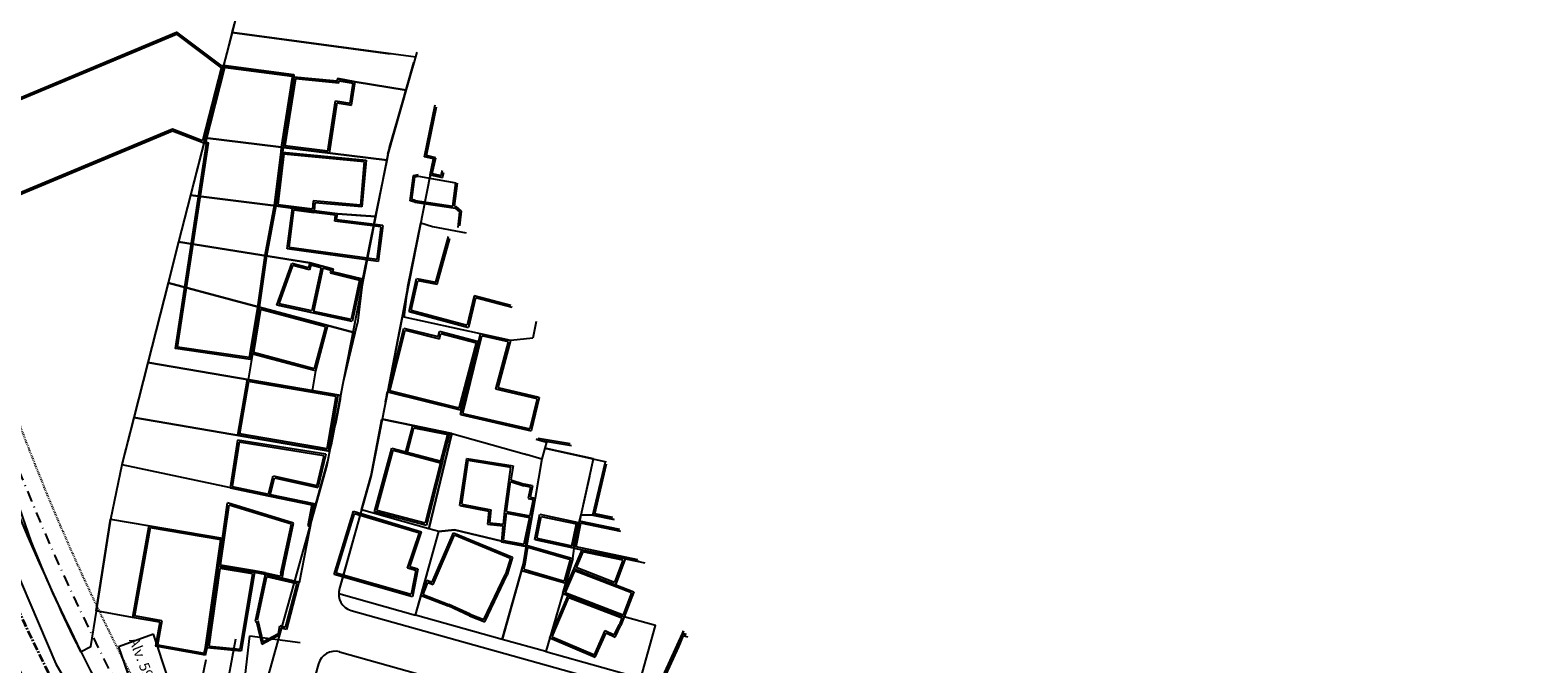
# Model space of a CAD drawing. Units: metres. Extents: x 179021 to 181925, y 1679784 to 1681976.
# Drawn here: x 181019 to 181194, y 1680904 to 1680978 of the extents above; entities that cross this region are included whole.
import ezdxf
from ezdxf.enums import TextEntityAlignment as Align

# ---------------------------------------------------------------- set-up
doc = ezdxf.new("R2010")
doc.units = ezdxf.units.M
doc.header["$LTSCALE"] = 0.025
doc.header["$MEASUREMENT"] = 0
for name, pattern in [('CENTER', [2, 1.25, -0.25, 0.25, -0.25]), ('CONTINUO', [0]), ('DASHDOT', [1, 0.5, -0.25, 0, -0.25]), ('DASHDOT2', [0.5, 0.25, -0.125, 0, -0.125]), ('DASHED', [0.75, 0.5, -0.25])]:
    doc.linetypes.add(name, pattern=pattern)
for name, color, linetype in [('-LOTE-CRIADO', 41, 'Continuous'), ('-RECUO_JARDIM', 251, 'DASHDOT'), ('calçada', 1, 'Continuous'), ('EPT CASA', 3, 'Continuous'), ('EPT CASA_OUTROS', 8, 'Continuous'), ('EPT Eixo', 1, 'DASHDOT2'), ('EPT texto', 2, 'Continuous'), ('EPT-Alinhamento_Etapa1', 30, 'Continuous'), ('EPT-Alinhamento_Etapa2', 30, 'DASHDOT'), ('g-faixas', 161, 'DASHED'), ('TG', 7, 'CONTINUO')]:
    doc.layers.add(name, color=color, linetype=linetype)
doc.layers.add('EPT meio-fio exist', color=130, linetype='Continuous', lineweight=30)
doc.layers.add('EPT MF', color=5, linetype='CENTER', lineweight=35)
doc.styles.add('texto', font='ARIAL.TTF')

msp = doc.modelspace()

# ---------------------------------------------------------------- linework, layer by layer
at = {"layer": '-LOTE-CRIADO'}
for p, q in [((181042.19168, 1680977.29628), (181041.2093, 1680973.44918)), ((181041.2093, 1680973.44918), (181049.36606, 1680972.37612)), ((181041.2093, 1680973.44918), (181049.36606, 1680972.37612)), ((181049.36606, 1680972.37612), (181041.2093, 1680973.44918)), ((181049.36606, 1680972.37612), (181049.3916, 1680972.1066)), ((181049.36606, 1680972.37612), (181049.3916, 1680972.1066)), ((181049.3916, 1680972.1066), (181049.36606, 1680972.37612)), ((181037.3611, 1680958.37915), (181047.27913, 1680957.1111)), ((181057.26156, 1680921.73438), (181057.26156, 1680921.73438)), ((181057.26156, 1680921.73438), (181057.26156, 1680921.73438)), ((181082.6553, 1680920.4309), (181082.81874, 1680921.1555)), ((181089.77199, 1680902.1611), (181091.47639, 1680908.2583)), ((181078.72721, 1680905.24625), (181073.65247, 1680906.66392))]:
    msp.add_line(p, q, dxfattribs=at)
at = {"layer": '-RECUO_JARDIM'}
msp.add_lwpolyline([(181012.9547, 1680944.33183), (181014.72377, 1680939.18471, 0.100523106), (181069.59352, 1680845.84237), (181080.33072, 1680833.88773, 0.611556626), (181099.41567, 1680838.49595, 0.611556626)], format="xyb", dxfattribs=at)
at = {"layer": 'calçada'}
for p, q in [((181041.37203, 1680905.50024), (181041.37203, 1680905.50024)), ((181042.11958, 1680905.03454), (181042.11958, 1680905.03454))]:
    msp.add_line(p, q, dxfattribs=at)
at = {"layer": 'EPT CASA'}
for p, q in [((181013.03843, 1680923.98667, -3.11117), (181021.68379, 1680903.83442, -3.18821)), ((181033.03618, 1680907.26953, -3.1622), (181028.97768, 1680905.78171, -3.1622)), ((181034.74848, 1680902.10046, -3.1622), (181033.03618, 1680907.26953, -3.1622)), ((181028.97768, 1680905.78171, -3.1622), (181030.74531, 1680900.65322, -3.1622)), ((181041.11032, 1680898.58585, -2.63095), (181042.6335, 1680906.71817, -3.1622)), ((181043.72871, 1680902.39871, -1.57146), (181044.26227, 1680907.06628, -3.1622)), ((181044.26227, 1680907.06628, -3.1622), (181050.13805, 1680906.31293, -3.1622)), ((181021.68379, 1680903.83442, -3.18821), (181027.48133, 1680893.86904, -2.85705)), ((181037.47311, 1680896.11683, -3.1622), (181039.16982, 1680904.30505, -3.1622))]:
    msp.add_line(p, q, dxfattribs=at)
at = {"layer": 'EPT CASA_OUTROS'}
for p, q in [((181063.57149, 1680974.42567), (181042.19168, 1680977.29628)), ((181063.38837, 1680973.77933), (181063.73893, 1680975.01665)), ((181063.35177, 1680973.79299), (181060.3088, 1680963.13533)), ((181060.3088, 1680963.13533), (181063.35177, 1680973.79299)), ((181062.688, 1680971.33851), (181063.38837, 1680973.77933)), ((181049.56031, 1680971.88953), (181048.35064, 1680964.09445)), ((181049.3916, 1680972.1066), (181054.4425, 1680971.623)), ((181049.3916, 1680972.1066), (181054.4425, 1680971.623)), ((181054.4425, 1680971.623), (181049.3916, 1680972.1066)), ((181054.4425, 1680971.623), (181049.3916, 1680972.1066)), ((181054.60678, 1680971.40636), (181049.56031, 1680971.88953)), ((181054.4425, 1680971.623), (181054.49629, 1680971.92243)), ((181054.4425, 1680971.623), (181054.49629, 1680971.92243)), ((181054.49629, 1680971.92243), (181054.4425, 1680971.623)), ((181054.4425, 1680971.623), (181054.4898, 1680971.8863)), ((181054.4898, 1680971.8863), (181056.53606, 1680971.556)), ((181054.4898, 1680971.8863), (181056.53606, 1680971.556)), ((181054.49629, 1680971.92243), (181056.53606, 1680971.556)), ((181054.49629, 1680971.92243), (181056.53606, 1680971.556)), ((181056.53606, 1680971.556), (181054.49629, 1680971.92243)), ((181054.60678, 1680971.40636), (181054.65191, 1680971.65754)), ((181054.65191, 1680971.65754), (181056.30675, 1680971.39043)), ((181055.93327, 1680969.07666), (181056.30675, 1680971.39043)), ((181056.09906, 1680968.84866), (181056.53606, 1680971.556)), ((181056.53606, 1680971.556), (181062.47273, 1680970.59773)), ((181062.47273, 1680970.59773), (181056.53606, 1680971.556)), ((181062.47273, 1680970.59773), (181062.688, 1680971.33851)), ((181053.34811, 1680963.48835), (181054.25189, 1680969.3365)), ((181053.5162, 1680963.2665), (181054.419, 1680969.1083)), ((181054.25189, 1680969.3365), (181055.93327, 1680969.07666)), ((181054.419, 1680969.1083), (181056.09906, 1680968.84866)), ((181064.6035, 1680962.8188), (181065.8525, 1680968.8681)), ((181064.83882, 1680962.96943), (181066.00793, 1680968.63178)), ((181039.05691, 1680965.02014), (181037.3611, 1680958.37915)), ((181060.23764, 1680962.45132), (181039.05691, 1680965.02014)), ((181060.22892, 1680962.45237), (181039.05691, 1680965.02014)), ((181048.0538, 1680963.375), (181057.7955, 1680962.4474)), ((181053.5162, 1680963.2665), (181048.1213, 1680963.9208)), ((181053.34811, 1680963.48835), (181048.35064, 1680964.09445)), ((181048.22842, 1680963.15747), (181047.50207, 1680957.28422)), ((181048.22842, 1680963.15747), (181057.57868, 1680962.26714)), ((181060.3088, 1680963.13533), (181053.21583, 1680926.95061)), ((181060.3088, 1680963.13533), (181053.21583, 1680926.95061)), ((181057.57868, 1680962.26714), (181057.1295, 1680957.21573)), ((181057.7955, 1680962.4474), (181057.311, 1680956.9988)), ((181058.90257, 1680955.87869), (181060.23764, 1680962.45132)), ((181065.6601, 1680962.5732), (181064.6035, 1680962.8188)), ((181065.89954, 1680962.72287), (181064.83882, 1680962.96943)), ((181065.6601, 1680962.5732), (181065.2386, 1680960.7322)), ((181065.2386, 1680960.7322), (181065.6601, 1680962.5732)), ((181065.71599, 1680962.76554), (181065.28644, 1680960.72125)), ((181065.6601, 1680962.5732), (181065.28897, 1680960.73379)), ((181065.47819, 1680960.88252), (181065.89954, 1680962.72287)), ((181065.2386, 1680960.7322), (181058.37663, 1680925.72596)), ((181062.916, 1680957.698), (181063.3038, 1680960.6682)), ((181063.13752, 1680957.84985), (181063.48302, 1680960.49601)), ((181063.3038, 1680960.6682), (181063.8865, 1680960.7681)), ((181063.48302, 1680960.49601), (181063.88583, 1680960.56507)), ((181063.88583, 1680960.56507), (181068.23164, 1680959.79046)), ((181065.2386, 1680960.7322), (181066.70077, 1680960.39743)), ((181065.2386, 1680960.7322), (181066.70077, 1680960.39743)), ((181065.28644, 1680960.72125), (181065.25142, 1680960.52481)), ((181065.28897, 1680960.73379), (181066.69562, 1680960.39866)), ((181065.47819, 1680960.88252), (181066.55045, 1680960.63703)), ((181066.55045, 1680960.63703), (181066.68256, 1680961.21407)), ((181066.69562, 1680960.39866), (181066.83467, 1680960.9823)), ((181066.70077, 1680960.39743), (181066.83467, 1680960.9823)), ((181067.87951, 1680957.09352), (181068.23164, 1680959.79046)), ((181068.07728, 1680957.06342), (181068.42875, 1680959.75532)), ((181047.27913, 1680957.1111), (181049.21367, 1680956.86376)), ((181049.21367, 1680956.86376), (181047.27913, 1680957.1111)), ((181047.27913, 1680957.1111), (181049.21367, 1680956.86376)), ((181047.27913, 1680957.1111), (181051.74847, 1680956.53968)), ((181047.50207, 1680957.28422), (181051.56767, 1680956.76443)), ((181048.6048, 1680952.1015), (181049.21367, 1680956.86376)), ((181048.8283, 1680952.27256), (181049.38669, 1680956.64001)), ((181049.21367, 1680956.86376), (181054.45113, 1680956.19414)), ((181054.45113, 1680956.19414), (181049.21367, 1680956.86376)), ((181049.21367, 1680956.86376), (181054.45113, 1680956.19414)), ((181049.21367, 1680956.86376), (181051.74847, 1680956.53968)), ((181049.38669, 1680956.64001), (181051.72561, 1680956.34098)), ((181051.65112, 1680957.70288), (181051.56767, 1680956.76443)), ((181057.1295, 1680957.21573), (181051.65112, 1680957.70288)), ((181054.22848, 1680956.02098), (181051.72561, 1680956.34098)), ((181051.83262, 1680957.48595), (181051.74847, 1680956.53968)), ((181054.45113, 1680956.19414), (181051.74847, 1680956.53968)), ((181057.311, 1680956.9988), (181051.83262, 1680957.48595)), ((181063.4784, 1680957.5609), (181062.916, 1680957.698)), ((181063.5172, 1680957.7573), (181063.13752, 1680957.84985)), ((181063.4784, 1680957.5609), (181068.1898, 1680956.844)), ((181063.5172, 1680957.7573), (181067.87951, 1680957.09352)), ((181068.07728, 1680957.06342), (181068.2746, 1680957.0334)), ((181068.6929, 1680956.428), (181068.1898, 1680956.844)), ((181068.90288, 1680956.51389), (181068.2746, 1680957.0334)), ((181068.5044, 1680954.6104), (181068.6929, 1680956.428)), ((181068.72232, 1680954.77287), (181068.90288, 1680956.51389)), ((181054.14341, 1680955.32506), (181054.22848, 1680956.02098)), ((181059.50324, 1680954.66988), (181054.14341, 1680955.32506)), ((181054.3662, 1680955.49931), (181054.45113, 1680956.19414)), ((181059.7263, 1680954.8441), (181054.3662, 1680955.49931)), ((181054.45113, 1680956.19414), (181058.90257, 1680955.87869)), ((181058.9013, 1680955.8724), (181054.45113, 1680956.19414)), ((181054.45113, 1680956.19414), (181057.70657, 1680955.95878)), ((181059.50324, 1680954.66988), (181059.03289, 1680950.86484)), ((181059.7263, 1680954.8441), (181059.2065, 1680950.639)), ((181062.66289, 1680947.71837), (181064.1615, 1680955.14579)), ((181064.1615, 1680955.14579), (181065.5428, 1680954.7118)), ((181065.5428, 1680954.7118), (181069.42666, 1680953.97189)), ((181035.97301, 1680952.94321), (181034.74732, 1680948.14324)), ((181051.2287, 1680950.4803), (181035.97301, 1680952.94321)), ((181065.9154, 1680948.2161), (181067.3867, 1680953.565)), ((181066.05903, 1680947.98415), (181067.52649, 1680953.31912)), ((181059.2065, 1680950.639), (181048.6048, 1680952.1015)), ((181059.03289, 1680950.86484), (181048.8283, 1680952.27256)), ((181047.39049, 1680945.54708), (181049.14155, 1680950.4185)), ((181047.65614, 1680945.69487), (181049.26752, 1680950.17769)), ((181051.07337, 1680949.90075), (181049.14155, 1680950.4185)), ((181051.21478, 1680949.6558), (181049.26752, 1680950.17769)), ((181051.2287, 1680950.4803), (181051.07337, 1680949.90075)), ((181051.37011, 1680950.23534), (181051.21478, 1680949.6558)), ((181053.95341, 1680949.75004), (181051.2287, 1680950.4803)), ((181053.9588, 1680949.7486), (181051.2287, 1680950.4803)), ((181052.54545, 1680949.90983), (181051.36748, 1680950.22553)), ((181052.54545, 1680949.90983), (181051.47155, 1680944.88022)), ((181052.74104, 1680949.86806), (181051.66714, 1680944.83846)), ((181053.71028, 1680949.60815), (181052.74101, 1680949.86792)), ((181053.71028, 1680949.60815), (181053.62485, 1680949.31124)), ((181053.62485, 1680949.31124), (181057.01385, 1680948.47429)), ((181053.8745, 1680949.4556), (181053.95341, 1680949.75004)), ((181053.9588, 1680949.7486), (181053.8745, 1680949.4556)), ((181057.43301, 1680948.59527), (181053.8745, 1680949.4556)), ((181053.8745, 1680949.4556), (181057.2499, 1680948.622)), ((181034.74732, 1680948.14324), (181056.52899, 1680942.32218)), ((181057.01385, 1680948.47429), (181056.03827, 1680943.90515)), ((181057.2499, 1680948.622), (181056.1921, 1680943.6678)), ((181062.66289, 1680947.71837), (181062.00223, 1680944.22191)), ((181062.33129, 1680945.06472), (181062.66289, 1680947.71837)), ((181062.66289, 1680947.71837), (181062.66289, 1680947.71837)), ((181062.7975, 1680944.8168), (181063.6526, 1680948.6595)), ((181063.03437, 1680944.96052), (181063.80547, 1680948.42574)), ((181063.6526, 1680948.6595), (181065.9154, 1680948.2161)), ((181063.80547, 1680948.42574), (181066.05903, 1680947.98415)), ((181070.3675, 1680946.64707), (181069.55588, 1680943.21766)), ((181070.5151, 1680946.4023), (181069.7031, 1680942.9713)), ((181074.65176, 1680945.5386), (181070.3675, 1680946.64707)), ((181074.7921, 1680945.2957), (181070.5151, 1680946.4023)), ((181045.33888, 1680945.31269), (181044.47166, 1680939.90642)), ((181045.50127, 1680945.06227), (181044.69774, 1680940.05302)), ((181053.3169, 1680943.1806), (181045.33888, 1680945.31269)), ((181053.07204, 1680943.03902), (181045.50127, 1680945.06227)), ((181056.1921, 1680943.6678), (181047.39049, 1680945.54708)), ((181051.47155, 1680944.88022), (181047.65614, 1680945.69487)), ((181056.03827, 1680943.90515), (181051.66714, 1680944.83846)), ((181062.00223, 1680944.22191), (181061.66031, 1680942.47759)), ((181062.22062, 1680944.1791), (181062.33129, 1680945.06472)), ((181071.11641, 1680942.21863), (181062.22062, 1680944.1791)), ((181062.7975, 1680944.8168), (181069.7031, 1680942.9713)), ((181063.03437, 1680944.96052), (181069.55588, 1680943.21766)), ((181053.07204, 1680943.03902), (181051.76902, 1680938.16326)), ((181053.3169, 1680943.1806), (181051.9106, 1680937.9184)), ((181056.52899, 1680942.32218), (181056.8036, 1680943.45671)), ((181061.66031, 1680942.47759), (181060.28259, 1680935.44918)), ((181060.3192, 1680935.442), (181062.2025, 1680942.8984)), ((181060.56226, 1680935.58761), (181062.34743, 1680942.65551)), ((181062.2025, 1680942.8984), (181066.17766, 1680941.89437)), ((181062.34743, 1680942.65551), (181066.3226, 1680941.65149)), ((181066.17766, 1680941.89437), (181066.33684, 1680942.52458)), ((181066.3226, 1680941.65149), (181066.48134, 1680942.27997)), ((181066.33684, 1680942.52458), (181070.884, 1680941.3331)), ((181066.48134, 1680942.27997), (181070.63984, 1680941.19033)), ((181077.59511, 1680943.67536), (181077.21824, 1680941.70993)), ((181068.6447, 1680933.57609), (181070.63984, 1680941.19033)), ((181068.78473, 1680932.81897), (181071.11712, 1680942.21847)), ((181068.7881, 1680933.3343), (181070.884, 1680941.3331)), ((181069.03931, 1680932.96588), (181071.27018, 1680942.00684)), ((181074.6268, 1680941.445), (181071.11641, 1680942.21863)), ((181074.6268, 1680941.445), (181071.11712, 1680942.21847)), ((181074.38002, 1680941.29623), (181071.27018, 1680942.00684)), ((181072.9104, 1680935.79751), (181074.38002, 1680941.29623)), ((181073.1566, 1680935.9441), (181074.6268, 1680941.445)), ((181077.21824, 1680941.70993), (181074.6268, 1680941.445)), ((181077.23519, 1680941.79832), (181077.23519, 1680941.79832)), ((181032.38102, 1680938.87652), (181030.74793, 1680932.48115)), ((181054.87286, 1680935.03527), (181032.38102, 1680938.87652)), ((181054.84114, 1680935.04069), (181032.38102, 1680938.87652)), ((181044.58134, 1680939.87711), (181044.06475, 1680936.86209)), ((181051.9106, 1680937.9184), (181044.47166, 1680939.90642)), ((181051.76902, 1680938.16326), (181044.69774, 1680940.05302)), ((181051.9106, 1680937.9184), (181051.5131, 1680935.59844)), ((181043.9515, 1680936.89404), (181042.8404, 1680930.40924)), ((181044.11485, 1680936.66314), (181043.07131, 1680930.57259)), ((181054.5471, 1680935.0786), (181043.9515, 1680936.89404)), ((181054.3162, 1680934.91525), (181044.11485, 1680936.66314)), ((181068.7881, 1680933.3343), (181060.3192, 1680935.442)), ((181068.7881, 1680933.3343), (181060.3192, 1680935.442)), ((181068.6447, 1680933.57609), (181060.56226, 1680935.58761)), ((181077.69904, 1680934.6481), (181072.9104, 1680935.79751)), ((181077.9402, 1680934.7959), (181073.1566, 1680935.9441)), ((181053.27265, 1680928.8247), (181054.3162, 1680934.91525)), ((181053.436, 1680928.5938), (181054.5471, 1680935.0786)), ((181077.69904, 1680934.6481), (181076.86532, 1680931.17466)), ((181077.9402, 1680934.7959), (181077.01361, 1680930.93555)), ((181030.74793, 1680932.48115), (181029.35272, 1680927.01733)), ((181030.74793, 1680932.48115), (181053.57625, 1680928.54967)), ((181053.57625, 1680928.54967), (181030.74793, 1680932.48115)), ((181058.37524, 1680925.72097), (181059.62295, 1680932.30774)), ((181059.62295, 1680932.30774), (181063.23455, 1680931.56656)), ((181067.7872, 1680930.6309), (181059.68989, 1680932.29506)), ((181068.78473, 1680932.81897), (181077.01361, 1680930.93555)), ((181069.03931, 1680932.96588), (181076.86532, 1680931.17466)), ((181053.436, 1680928.5938), (181042.8404, 1680930.40924)), ((181053.27265, 1680928.8247), (181043.07131, 1680930.57259)), ((181062.43498, 1680928.49127), (181063.22295, 1680931.51014)), ((181062.62824, 1680928.43979), (181063.36914, 1680931.2783)), ((181063.22295, 1680931.51014), (181067.55267, 1680930.67608)), ((181063.23455, 1680931.56656), (181067.7872, 1680930.6309)), ((181063.36914, 1680931.2783), (181067.30524, 1680930.52007)), ((181067.7872, 1680930.6309), (181065.09293, 1680919.51433)), ((181065.09293, 1680919.51433), (181067.7872, 1680930.6309)), ((181066.49328, 1680927.40931), (181067.30524, 1680930.52007)), ((181066.6868, 1680927.3588), (181067.55267, 1680930.67608)), ((181067.7872, 1680930.6309), (181073.72329, 1680928.96276)), ((181077.82708, 1680930.06628), (181081.56316, 1680929.44238)), ((181042.83391, 1680929.83223), (181041.9596, 1680924.3077)), ((181043.00019, 1680929.60343), (181042.18674, 1680924.46345)), ((181053.1166, 1680928.2049), (181042.83391, 1680929.83223)), ((181052.87185, 1680928.04115), (181043.00019, 1680929.60343)), ((181058.7806, 1680921.511), (181060.7919, 1680928.9289)), ((181059.02641, 1680921.65333), (181060.93283, 1680928.68439)), ((181060.7919, 1680928.9289), (181066.6868, 1680927.3588)), ((181060.93283, 1680928.68439), (181066.44452, 1680927.21636)), ((181073.72329, 1680928.96276), (181076.18022, 1680928.27232)), ((181077.60475, 1680929.94595), (181078.80884, 1680929.60943)), ((181078.0008, 1680929.8345), (181077.60475, 1680929.94595)), ((181078.0008, 1680929.8345), (181081.7207, 1680929.2133)), ((181078.61855, 1680928.92855), (181078.27094, 1680927.68479)), ((181078.80884, 1680929.60943), (181078.61855, 1680928.92855)), ((181084.28811, 1680927.66967), (181078.61855, 1680928.92855)), ((181078.61855, 1680928.92855), (181085.73347, 1680927.33486)), ((181029.35272, 1680927.01733), (181051.897, 1680922.22969)), ((181053.21583, 1680926.95061), (181040.06286, 1680879.86769)), ((181053.21583, 1680926.95061), (181040.06286, 1680879.86769)), ((181053.21583, 1680926.95061), (181040.06286, 1680879.86769)), ((181051.897, 1680922.22969), (181053.23603, 1680927.02292)), ((181052.87185, 1680928.04115), (181052.04442, 1680924.57792)), ((181053.1166, 1680928.2049), (181052.1931, 1680924.33954)), ((181066.44452, 1680927.21636), (181064.66533, 1680920.17542)), ((181066.6868, 1680927.3588), (181064.8098, 1680919.9308)), ((181068.7086, 1680922.2507), (181069.5174, 1680927.7308)), ((181068.9343, 1680922.41014), (181069.68572, 1680927.50149)), ((181069.5174, 1680927.7308), (181074.9096, 1680926.8725)), ((181069.68572, 1680927.50149), (181074.64207, 1680926.71257)), ((181073.95071, 1680921.57479), (181074.64207, 1680926.71257)), ((181074.9096, 1680926.8725), (181074.65023, 1680925.24301)), ((181076.54277, 1680928.17044), (181078.27094, 1680927.68479)), ((181078.27094, 1680927.68479), (181077.48831, 1680923.09768)), ((181078.27094, 1680927.68479), (181077.48831, 1680923.09768)), ((181082.81874, 1680921.1555), (181084.28811, 1680927.66967)), ((181082.81874, 1680921.1555), (181084.28811, 1680927.66967)), ((181084.1823, 1680921.1172), (181085.6497, 1680927.3308)), ((181084.42414, 1680921.27108), (181085.7992, 1680927.09365)), ((181046.44892, 1680923.54737), (181046.98605, 1680925.71411)), ((181046.5964, 1680923.3111), (181047.1331, 1680925.4761)), ((181046.98605, 1680925.71411), (181052.04442, 1680924.57792)), ((181047.1331, 1680925.4761), (181052.1931, 1680924.33954)), ((181058.37663, 1680925.72596), (181054.67736, 1680912.4839)), ((181057.26156, 1680921.73438), (181058.37524, 1680925.72097)), ((181074.1537, 1680921.53628), (181074.62325, 1680925.04159)), ((181074.62325, 1680925.04159), (181076.15528, 1680924.54824)), ((181074.65023, 1680925.24301), (181076.20636, 1680924.7419)), ((181077.17463, 1680924.54132), (181076.20636, 1680924.7419)), ((181041.9596, 1680924.3077), (181046.5964, 1680923.3111)), ((181042.18674, 1680924.46345), (181046.44892, 1680923.54737)), ((181046.5964, 1680923.3111), (181051.48822, 1680922.31308)), ((181046.64457, 1680923.50539), (181051.72762, 1680922.46836)), ((181076.93822, 1680924.38605), (181076.15528, 1680924.54824)), ((181077.48831, 1680923.09768), (181076.3284, 1680917.49846)), ((181077.48831, 1680923.09768), (181076.45192, 1680917.46395)), ((181077.48831, 1680923.09768), (181076.48472, 1680917.64233)), ((181076.93822, 1680924.38605), (181076.66437, 1680923.06411)), ((181076.66437, 1680923.06411), (181077.2519, 1680922.94241)), ((181077.17463, 1680924.54132), (181076.90078, 1680923.21939)), ((181076.90078, 1680923.21939), (181077.48831, 1680923.09768)), ((181039.2975, 1680905.6703), (181041.6726, 1680922.5495)), ((181040.85586, 1680915.30981), (181041.83796, 1680922.28932)), ((181049.337, 1680920.1896), (181041.6726, 1680922.5495)), ((181049.10319, 1680920.05232), (181041.83796, 1680922.28932)), ((181050.0603, 1680913.29293), (181051.82024, 1680922.45111)), ((181051.48822, 1680922.31308), (181051.01807, 1680919.86655)), ((181051.72762, 1680922.46836), (181051.21448, 1680919.8288)), ((181051.72762, 1680922.46836), (181051.82024, 1680922.45111)), ((181054.0628, 1680914.2145), (181056.3147, 1680921.5809)), ((181054.31376, 1680914.35132), (181056.44763, 1680921.33162)), ((181057.26156, 1680921.73438), (181055.08036, 1680913.92649)), ((181056.3147, 1680921.5809), (181064.2508, 1680919.1755)), ((181056.44763, 1680921.33162), (181063.99575, 1680919.04382)), ((181065.09293, 1680919.51433), (181057.26156, 1680921.73438)), ((181065.09293, 1680919.51433), (181057.26156, 1680921.73438)), ((181064.8098, 1680919.9308), (181058.7806, 1680921.511)), ((181064.66533, 1680920.17542), (181059.02641, 1680921.65333)), ((181068.7086, 1680922.2507), (181072.0918, 1680921.5853)), ((181068.9343, 1680922.41014), (181072.30964, 1680921.74629)), ((181072.0918, 1680921.5853), (181071.9328, 1680920.0581)), ((181072.30964, 1680921.74629), (181072.15244, 1680920.23631)), ((181073.79356, 1680920.06545), (181073.95071, 1680921.57479)), ((181073.79856, 1680918.18206), (181074.12711, 1680921.33775)), ((181074.12711, 1680921.33775), (181076.81388, 1680920.82795)), ((181074.1537, 1680921.53628), (181076.85445, 1680921.02382)), ((181077.2519, 1680922.94241), (181076.85445, 1680921.02382)), ((181077.4348, 1680918.2803), (181078.03202, 1680921.22048)), ((181078.03202, 1680921.22048), (181082.51372, 1680920.25343)), ((181086.53672, 1680920.8306), (181084.42414, 1680921.27108)), ((181026.36677, 1680909.9736), (181028.039, 1680920.663)), ((181028.039, 1680920.663), (181041.094, 1680918.446)), ((181032.48811, 1680919.90745), (181030.608, 1680909.227)), ((181032.65062, 1680919.67699), (181030.83964, 1680909.3893)), ((181032.65062, 1680919.67699), (181040.87003, 1680918.28117)), ((181047.88781, 1680914.35815), (181049.10319, 1680920.05232)), ((181048.0834, 1680914.3164), (181049.337, 1680920.1896)), ((181051.01807, 1680919.86655), (181051.21448, 1680919.8288)), ((181065.09293, 1680919.51433), (181065.09293, 1680919.51433)), ((181066.28101, 1680919.22638), (181065.09293, 1680919.51433)), ((181066.28101, 1680919.22638), (181065.09293, 1680919.51433)), ((181071.9328, 1680920.0581), (181073.77285, 1680919.86653)), ((181072.15244, 1680920.23631), (181073.79356, 1680920.06545)), ((181073.58059, 1680918.01985), (181073.77285, 1680919.86653)), ((181076.81388, 1680920.82795), (181076.17245, 1680917.73162)), ((181077.67013, 1680918.43413), (181078.18772, 1680920.98228)), ((181078.18772, 1680920.98228), (181082.27839, 1680920.0996)), ((181081.76081, 1680917.55145), (181082.27839, 1680920.0996)), ((181081.91651, 1680917.31325), (181082.51372, 1680920.25343)), ((181082.00915, 1680917.2498), (181082.6553, 1680920.4309)), ((181082.0111, 1680917.2594), (181082.6553, 1680920.4309)), ((181082.24678, 1680917.41495), (181082.81134, 1680920.19436)), ((181087.33102, 1680919.46301), (181082.6553, 1680920.4309)), ((181087.46737, 1680919.23055), (181082.81134, 1680920.19436)), ((181084.1823, 1680921.1172), (181082.81874, 1680921.1555)), ((181086.66357, 1680920.61064), (181084.1823, 1680921.1172)), ((181086.67065, 1680920.59838), (181084.1823, 1680921.1172)), ((181039.09945, 1680905.69817), (181040.87003, 1680918.28117)), ((181062.6285, 1680914.96308), (181063.99575, 1680919.04382)), ((181062.885, 1680915.0991), (181064.2508, 1680919.1755)), ((181065.23007, 1680915.46438), (181066.28101, 1680919.22638)), ((181065.5008, 1680913.309), (181067.9899, 1680919.0732)), ((181065.60942, 1680913.05604), (181068.09532, 1680918.81284)), ((181068.0769, 1680919.4043), (181066.28101, 1680919.22638)), ((181067.9899, 1680919.0732), (181074.8361, 1680916.2293)), ((181073.58916, 1680918.10213), (181068.0769, 1680919.4043)), ((181068.09532, 1680918.81284), (181074.59306, 1680916.11369)), ((181073.58059, 1680918.01982), (181073.58916, 1680918.10213)), ((181073.58059, 1680918.01985), (181076.3284, 1680917.49846)), ((181076.45192, 1680917.46395), (181073.58059, 1680918.01982)), ((181073.79856, 1680918.18206), (181076.17245, 1680917.73162)), ((181077.4348, 1680918.2803), (181081.91651, 1680917.31325)), ((181077.67013, 1680918.43413), (181081.76081, 1680917.55145)), ((181074.59306, 1680916.11369), (181074.04237, 1680914.26204)), ((181074.8361, 1680916.2293), (181074.2296, 1680914.19)), ((181076.1332, 1680915.4698), (181076.48062, 1680917.64352)), ((181076.1332, 1680915.4698), (181076.48062, 1680917.64347)), ((181076.3284, 1680917.49846), (181076.45192, 1680917.46395)), ((181076.32851, 1680915.42454), (181076.64234, 1680917.38813)), ((181076.48062, 1680917.64352), (181081.85103, 1680916.07986)), ((181076.48062, 1680917.64347), (181081.85103, 1680916.07986)), ((181076.48472, 1680917.64233), (181081.85103, 1680916.07986)), ((181076.64234, 1680917.38813), (181081.60541, 1680915.94307)), ((181080.7176, 1680912.0112), (181081.85103, 1680916.07986)), ((181081.85103, 1680916.07986), (181081.0473, 1680913.1893)), ((181081.0473, 1680913.1893), (181081.85103, 1680916.07986)), ((181081.85103, 1680916.07986), (181082.00915, 1680917.2498)), ((181081.85103, 1680916.07986), (181082.00915, 1680917.2498)), ((181082.91403, 1680917.07293), (181081.9697, 1680914.8967)), ((181082.0111, 1680917.2594), (181090.2526, 1680915.5574)), ((181083.03279, 1680916.84419), (181082.23614, 1680915.00829)), ((181089.44706, 1680915.92798), (181082.24678, 1680917.41495)), ((181087.69845, 1680915.88065), (181083.03279, 1680916.84419)), ((181087.96971, 1680916.02885), (181086.81561, 1680913.02745)), ((181039.5246, 1680905.84886), (181040.8001, 1680914.91354)), ((181044.7847, 1680914.4361), (181040.63075, 1680915.14535)), ((181044.55488, 1680914.27245), (181040.8001, 1680914.91354)), ((181044.81893, 1680914.63315), (181040.85586, 1680915.30981)), ((181044.55488, 1680914.27245), (181043.10158, 1680905.49583)), ((181044.7847, 1680914.4361), (181043.2683, 1680905.2784)), ((181046.0404, 1680914.2217), (181044.7847, 1680914.4361)), ((181046.07987, 1680914.41786), (181044.81893, 1680914.63315)), ((181046.0404, 1680914.2217), (181044.8844, 1680908.761)), ((181046.0404, 1680914.2217), (181049.9621, 1680913.3118)), ((181046.07987, 1680914.41786), (181047.81464, 1680914.01536)), ((181047.88781, 1680914.35815), (181047.81464, 1680914.01536)), ((181048.0834, 1680914.3164), (181047.96774, 1680913.77453)), ((181063.2081, 1680911.626), (181054.0628, 1680914.2145)), ((181063.05311, 1680911.87773), (181054.31376, 1680914.35132)), ((181063.5979, 1680914.69237), (181062.6285, 1680914.96308)), ((181063.8293, 1680914.8354), (181062.885, 1680915.0991)), ((181063.5979, 1680914.69237), (181063.05311, 1680911.87773)), ((181063.8293, 1680914.8354), (181063.2081, 1680911.626)), ((181064.7059, 1680913.58804), (181065.23007, 1680915.46438)), ((181071.51094, 1680908.96115), (181074.04237, 1680914.26204)), ((181071.61074, 1680908.70604), (181074.2296, 1680914.19)), ((181073.65247, 1680906.66392), (181076.1332, 1680915.4698)), ((181075.8945, 1680914.6896), (181076.1332, 1680915.4698)), ((181075.8945, 1680914.6896), (181081.0473, 1680913.1893)), ((181076.14506, 1680914.82495), (181076.32851, 1680915.42454)), ((181076.14506, 1680914.82495), (181080.90884, 1680913.43792)), ((181081.9697, 1680914.8967), (181080.7176, 1680912.0112)), ((181080.90884, 1680913.43792), (181081.60541, 1680915.94307)), ((181082.07678, 1680914.64103), (181080.98415, 1680912.12304)), ((181081.9697, 1680914.8967), (181088.96504, 1680912.20892)), ((181088.70317, 1680912.08498), (181082.07678, 1680914.64103)), ((181086.70079, 1680913.2861), (181082.23614, 1680915.00829)), ((181087.69845, 1680915.88065), (181086.70079, 1680913.2861)), ((181046.19383, 1680913.98079), (181045.11778, 1680908.89775)), ((181046.19383, 1680913.98079), (181049.71688, 1680913.16338)), ((181049.9621, 1680913.3118), (181047.96774, 1680913.77453)), ((181049.71688, 1680913.16338), (181048.38974, 1680908.05688)), ((181049.9621, 1680913.3118), (181048.533, 1680907.813)), ((181050.0603, 1680913.29293), (181049.9621, 1680913.3118)), ((181054.67242, 1680912.46588), (181054.604, 1680911.98525)), ((181055.08036, 1680913.92649), (181054.67242, 1680912.46588)), ((181064.1993, 1680911.7746), (181064.7059, 1680913.58804)), ((181064.1993, 1680911.7746), (181064.8528, 1680913.547)), ((181064.45483, 1680911.8895), (181064.97135, 1680913.2904)), ((181064.8528, 1680913.547), (181065.5008, 1680913.309)), ((181064.97135, 1680913.2904), (181065.60942, 1680913.05604)), ((181081.0473, 1680913.1893), (181078.72721, 1680905.24625)), ((181086.62901, 1680913.09943), (181086.62894, 1680913.09923)), ((181054.604, 1680911.98525), (181063.55927, 1680909.48353)), ((181063.55927, 1680909.48353), (181064.1993, 1680911.7746)), ((181064.1993, 1680911.7746), (181067.3376, 1680910.54862)), ((181067.3376, 1680910.54862), (181064.1993, 1680911.7746)), ((181064.45483, 1680911.8895), (181067.41539, 1680910.73295)), ((181069.91995, 1680909.59559), (181067.41539, 1680910.73295)), ((181079.1939, 1680906.844), (181081.30243, 1680911.7865)), ((181079.45634, 1680906.94948), (181081.41071, 1680911.53063)), ((181080.7176, 1680912.0112), (181080.7176, 1680912.0112)), ((181087.83791, 1680909.2754), (181080.7176, 1680912.0112)), ((181080.7176, 1680912.0112), (181087.83791, 1680909.2754)), ((181080.98415, 1680912.12304), (181087.72295, 1680909.53383)), ((181081.41071, 1680911.53063), (181087.57949, 1680909.16044)), ((181088.70317, 1680912.08498), (181087.72295, 1680909.53383)), ((181088.96504, 1680912.20892), (181087.83791, 1680909.2754)), ((181030.608, 1680909.227), (181026.36677, 1680909.9736)), ((181033.78576, 1680908.66761), (181030.608, 1680909.227)), ((181034.01741, 1680908.82991), (181030.83964, 1680909.3893)), ((181056.05768, 1680910.02172), (181089.18433, 1680900.76754)), ((181069.84151, 1680909.41156), (181067.3376, 1680910.54862)), ((181069.84151, 1680909.41156), (181071.61074, 1680908.70604)), ((181069.91995, 1680909.59559), (181071.51094, 1680908.96115)), ((181087.57949, 1680909.16044), (181087.28048, 1680908.38224)), ((181087.83791, 1680909.2754), (181087.4641, 1680908.3025)), ((181091.47639, 1680908.2583), (181087.83791, 1680909.2754)), ((181033.78576, 1680908.66761), (181033.291, 1680905.857)), ((181034.01741, 1680908.82991), (181033.52264, 1680906.0193)), ((181044.8844, 1680908.761), (181045.0243, 1680908.7174)), ((181044.8844, 1680908.761), (181045.0243, 1680908.7174)), ((181045.0243, 1680908.7174), (181045.642, 1680906.0902)), ((181045.19285, 1680908.87436), (181045.77723, 1680906.38888)), ((181045.642, 1680906.0902), (181047.7639, 1680907.2209)), ((181045.77723, 1680906.38888), (181047.5848, 1680907.35209)), ((181047.5848, 1680907.35209), (181047.74637, 1680908.22408)), ((181048.38974, 1680908.05688), (181047.74637, 1680908.22408)), ((181047.7639, 1680907.2209), (181047.9039, 1680907.9765)), ((181048.533, 1680907.813), (181047.9039, 1680907.9765)), ((181084.37577, 1680904.85079), (181085.63395, 1680907.6936)), ((181084.4788, 1680904.5894), (181085.7325, 1680907.4221)), ((181085.63395, 1680907.6936), (181086.69223, 1680907.17226)), ((181085.7325, 1680907.4221), (181086.7842, 1680906.904)), ((181086.69223, 1680907.17226), (181087.28048, 1680908.38224)), ((181086.7842, 1680906.904), (181087.4641, 1680908.3025)), ((181094.76088, 1680907.66784), (181091.75815, 1680901.04495)), ((181091.75815, 1680901.04495), (181094.61372, 1680907.35252)), ((181094.61372, 1680907.35252), (181093.987, 1680905.8838)), ((181094.61372, 1680907.35252), (181094.7592, 1680907.67033)), ((181094.61372, 1680907.35252), (181095.06687, 1680907.21639)), ((181095.06687, 1680907.21639), (181094.61372, 1680907.35252)), ((181094.61372, 1680907.35252), (181094.61372, 1680907.35252)), ((181094.61372, 1680907.35252), (181095.06687, 1680907.21639)), ((181039.1161, 1680904.83159), (181033.291, 1680905.857)), ((181043.2683, 1680905.2784), (181039.2975, 1680905.6703)), ((181043.10158, 1680905.49583), (181039.5246, 1680905.84886)), ((181079.1939, 1680906.844), (181084.4788, 1680904.5894)), ((181079.45634, 1680906.94948), (181084.37577, 1680904.85079)), ((181093.987, 1680905.8838), (181091.75815, 1680901.04495)), ((181094.16984, 1680905.8027), (181092.24746, 1680901.62918)), ((181094.72748, 1680907.10951), (181094.16984, 1680905.8027)), ((181094.72748, 1680907.10951), (181095.24556, 1680906.95388)), ((181052.25586, 1680903.81577), (181050.04342, 1680895.89602)), ((181054.7124, 1680905.2061), (181086.24329, 1680896.39771))]:
    msp.add_line(p, q, dxfattribs=at)
for points in [[(180981.46622, 1681025.31991), (180999.00728, 1680974.8707), (181018.75199, 1680918.08367, 0.018748265), (181024.06704, 1680906.19431, 0.001584192), (181024.56094, 1680905.20093), (181025.74929, 1680905.83234), (181026.39406, 1680909.95394), (181028.06629, 1680920.64334), (181029.38001, 1680926.99767), (181030.77522, 1680932.4615), (181032.40831, 1680938.85686), (181034.77461, 1680948.12358), (181036.0003, 1680952.92355), (181037.38839, 1680958.35949), (181039.0842, 1680965.00048), (181041.2366, 1680973.42952), (181042.21897, 1680977.27662), (181042.48447, 1680978.31635), (181043.11558, 1680980.9144)], [(181041.2093, 1680973.44918), (181039.05691, 1680965.02014), (181060.23764, 1680962.45132), (181060.48121, 1680963.69833, -0.028384732), (181060.53207, 1680963.91945), (181062.47273, 1680970.59773), (181056.53606, 1680971.556), (181054.49629, 1680971.92243), (181054.4425, 1680971.623), (181049.3916, 1680972.1066), (181049.36606, 1680972.37612)], [(181034.74732, 1680948.14324), (181032.38102, 1680938.87652), (181054.87286, 1680935.03527, 0.002249683), (181055.16497, 1680936.68671), (181056.52899, 1680942.32218)]]:
    msp.add_lwpolyline(points, format="xyb", close=True, dxfattribs=at)
for points in [[(181043.2155, 1680981.3057), (181042.19168, 1680977.29628), (181060.57911, 1680974.82745)], [(181038.9014, 1680964.41116), (181035.262, 1680965.811), (181010.579, 1680955.543), (181006.626, 1680965.163), (181035.738, 1680977.317), (181040.861, 1680973.495), (181041.2093, 1680973.44918)], [(181038.76327, 1680964.67857), (181035.25909, 1680966.0264), (181010.68764, 1680955.80481), (181006.88658, 1680965.05506), (181035.70981, 1680977.0885), (181040.78321, 1680973.30351), (181040.95976, 1680973.28028)], [(181038.9014, 1680964.41116), (181041.18555, 1680973.4523), (181049.36606, 1680972.37612), (181049.3916, 1680972.1066), (181048.1213, 1680963.9208), (181048.0538, 1680963.375), (181047.27913, 1680957.1111), (181046.20535, 1680951.29128), (181045.33888, 1680945.31269), (181044.47166, 1680939.90642), (181044.35455, 1680939.22821), (181035.602, 1680940.499), (181039.232, 1680964.284), (181038.87943, 1680964.41961)], [(181041.15947, 1680973.25401), (181049.18198, 1680972.19861), (181049.19014, 1680972.11259), (181047.92319, 1680963.94842), (181047.85531, 1680963.39955), (181047.08137, 1680957.14154), (181046.00797, 1680951.32378), (181045.14117, 1680945.34287), (181044.27438, 1680939.93928), (181044.1906, 1680939.45411), (181035.8301, 1680940.66798), (181039.45399, 1680964.4129), (181039.13919, 1680964.53398), (181041.35325, 1680973.20453)], [(181040.95976, 1680973.28028), (181038.76327, 1680964.67857)], [(181041.2093, 1680973.44918), (181038.9014, 1680964.41116)], [(181049.3916, 1680972.1066), (181048.1213, 1680963.9208)], [(181048.0538, 1680963.375), (181047.27913, 1680957.1111)], [(181086.67065, 1680920.59838), (181084.1823, 1680921.1172), (181082.81874, 1680921.1555), (181083.83549, 1680925.66306)], [(181089.57924, 1680915.71215), (181082.00915, 1680917.2498), (181082.81874, 1680921.1555), (181084.1823, 1680921.1172), (181086.67065, 1680920.59838)], [(181047.96774, 1680913.77453), (181046.0404, 1680914.2217)], [(181033.52264, 1680906.0193), (181038.96129, 1680905.06192), (181039.10202, 1680905.71258)], [(181039.1161, 1680904.83159), (181039.2975, 1680905.6703)]]:
    msp.add_lwpolyline(points, dxfattribs=at)
for points in [[(181049.21367, 1680956.86376), (181047.27913, 1680957.1111), (181037.3611, 1680958.37915), (181035.97301, 1680952.94321), (181051.2287, 1680950.4803), (181053.95341, 1680949.75004), (181053.8745, 1680949.4556), (181057.43301, 1680948.59527), (181058.9013, 1680955.8724), (181054.45113, 1680956.19414)], [(181063.55927, 1680909.48353), (181066.28101, 1680919.22638), (181068.0769, 1680919.4043), (181073.58916, 1680918.10213), (181073.57379, 1680918.02114), (181076.45192, 1680917.46395), (181076.1332, 1680915.4698), (181075.90513, 1680914.6865), (181073.65247, 1680906.66392)], [(181091.47639, 1680908.2583), (181091.47639, 1680908.2583), (181087.83791, 1680909.2754), (181080.7176, 1680912.0112), (181080.7176, 1680912.0112), (181078.72721, 1680905.24625), (181089.77191, 1680902.16083)]]:
    msp.add_lwpolyline(points, close=True, dxfattribs=at)
msp.add_lwpolyline([(181059.66559, 1680932.30157, 0.000014243), (181059.32905, 1680930.58472), (181058.37524, 1680925.72097), (181057.14811, 1680921.3283), (181055.13417, 1680914.11911), (181054.67736, 1680912.4839, 0.063254224), (181054.604, 1680911.98525)], format="xyb", dxfattribs=at)
for centre, radius, start, end in [((181308.13725, 1680915.27891), 252.90827, 172.4302539, 173.603104), ((181028.26452, 1680941.10977), 32.5146, 347.8447977, 349.9740661), ((180871.50139, 1680968.32256), 186.36829, 347.6777268, 349.71118), ((180871.50139, 1680968.32256), 186.36829, 347.1968396, 347.6777268), ((181155.36335, 1681209.34997), 292.01817, 254.2668003, 254.3406905), ((181056.60364, 1680911.94579), 2.00003, 164.3922357, 254.3520531), ((181054.18211, 1680903.27766), 2, 74.3918994, 164.3918994)]:
    msp.add_arc(centre, radius, start, end, dxfattribs=at)
at = {"layer": 'EPT Eixo', "color": 1, "ltscale": 200, "const_width": 0.15, "flags": 128}
msp.add_lwpolyline([(181685.11766, 1680404.88854, 0.414274584), (181683.43166, 1680420.71052), (181558.82836, 1680521.29232, 0.044962698), (181547.6387, 1680528.77601), (181508.1997, 1680550.30198, -0.032697965), (181499.37185, 1680555.89814), (181409.19149, 1680621.69992, 0.059448342), (181385.01741, 1680635.27287), (181241.14259, 1680694.89283, -0.112002412), (181098.12593, 1680796.11598), (181060.93807, 1680837.52041, -0.100523089), (181003.24417, 1680935.66713), (180971.01882, 1681029.42701, 0.209591775), (180935.65679, 1681067.82552), (180775.49127, 1681138.07528, -0.012214264), (180753.32828, 1681148.45003), (180739.93292, 1681155.12494, 0.014879051), (180712.92129, 1681167.59587), (180691.65106, 1681176.65843, 0.145911457), (180624.1123, 1681184.4968), (180540.31622, 1681169.96655, -0.198920579), (180499.05679, 1681179.23723), (180461.06851, 1681205.9998, 0.137216633), (180449.89905, 1681209.96351)], format="xyb", dxfattribs=at)
at = {"layer": 'EPT Eixo', "ltscale": 8}
msp.add_arc((181273.71418, 1681028.62942), 295, 198.9678874, 221.9289882, dxfattribs=at)
at = {"layer": 'EPT meio-fio exist'}
msp.add_arc((181138.38447, 1680964.95955, -3.36129), 135.85798, 198.095916, 212.8320153, dxfattribs=at)
at = {"layer": 'EPT MF', "ltscale": 30}
msp.add_arc((181273.71419, 1681028.62946), 282.5, 198.9679045, 208.0028445, dxfattribs=at)
at = {"layer": 'EPT-Alinhamento_Etapa1'}
for radius in [278, 303]:
    msp.add_arc((181273.71419, 1681028.62946), radius, 198.9679045, 221.9289711, dxfattribs=at)
at = {"layer": 'EPT-Alinhamento_Etapa2', "ltscale": 103}
for radius in [276, 305]:
    msp.add_arc((181273.71419, 1681028.62946), radius, 198.9679045, 221.9289711, dxfattribs=at)
at = {"layer": 'g-faixas'}
msp.add_arc((181350.67134, 1680754.80568, 3.19155), 531, 309.8866735, 309.8866735, dxfattribs=at)
at = {"layer": 'TG', "color": 1, "linetype": 'CONTINUO'}
msp.add_arc((181273.7147, 1681028.62807), 290.5, 198.9678982, 221.9289533, dxfattribs=at)

# ---------------------------------------------------------------- texts
at = {"layer": 'EPT texto', "style": 'texto'}
msp.add_text('Alv. 598', height=1.2, rotation=291.1879838, dxfattribs=at).set_placement((181031.22969, 1680903.85976, -13.42094), align=Align.CENTER)

doc.saveas('drawing.dxf')
